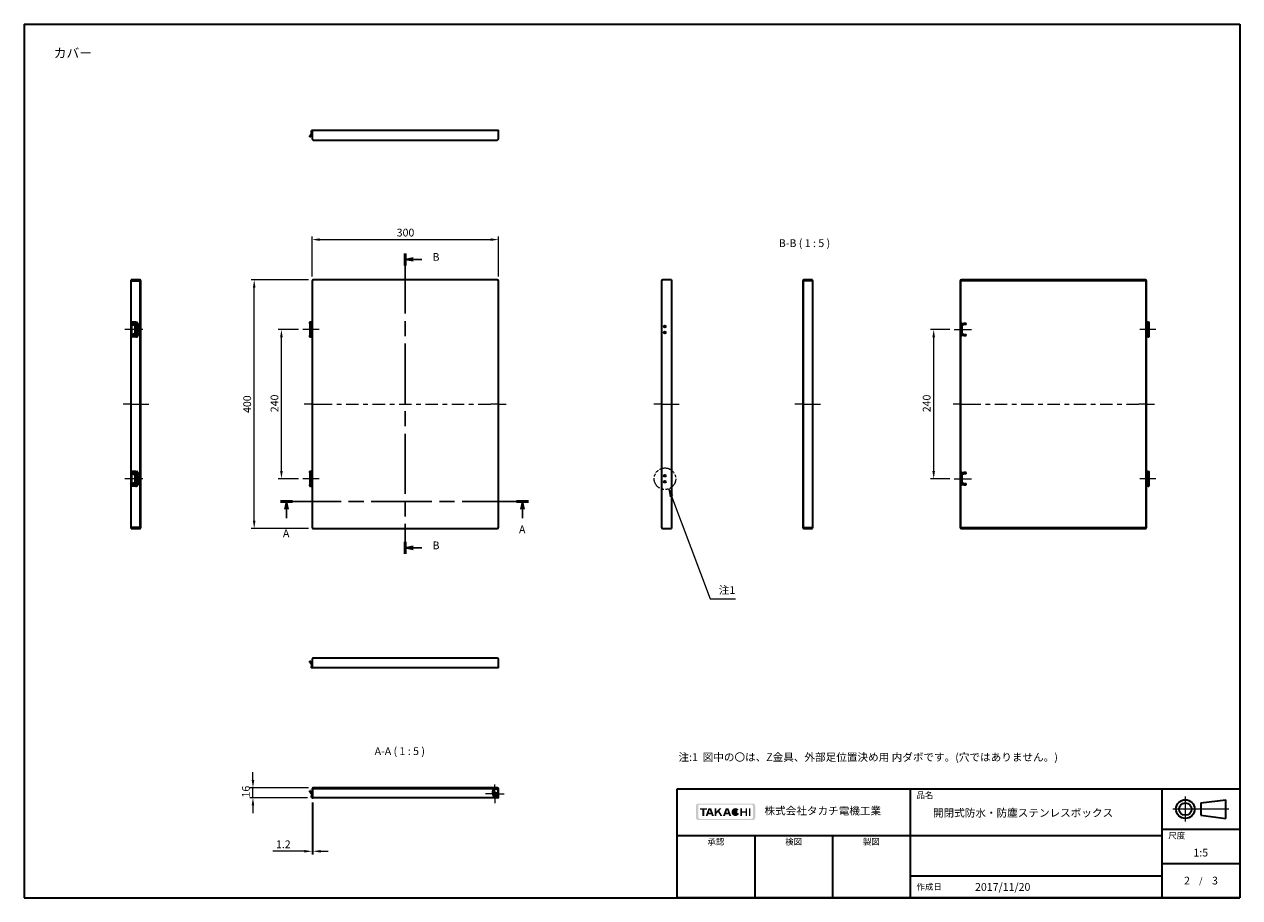
# Model space of a CAD drawing. Units: millimetres. Extents: x 72 to 6038, y 40 to 1445.
# Drawn here: x 2078 to 4032, y 40 to 1445 of the extents above; entities that cross this region are included whole.
import ezdxf
from ezdxf.enums import TextEntityAlignment as Align

# ---------------------------------------------------------------- set-up
doc = ezdxf.new("R2010")
doc.units = ezdxf.units.MM
doc.header["$LTSCALE"] = 5
doc.linetypes.add('CHAIN', pattern=[0.3543, 0.2362, -0.0295, 0.0591, -0.0295])
doc.linetypes.add('DOUBLE_DASH_CHAIN', pattern=[1.2403, 0.6614, -0.0827, 0.1654, -0.0827, 0.1654, -0.0827])
doc.layers.get('Defpoints').update_dxf_attribs({"lineweight": 25})
for name, color, linetype, lineweight in [('Border (ISO)', 7, 'Continuous', 35), ('Dimension (ISO)', 7, 'Continuous', 18), ('Dimension (ISO) @ 1', 7, 'Continuous', 18), ('Section Line (ISO)', 7, 'CHAIN', 25), ('Sketch Geometry (ISO)', 7, 'Continuous', 18), ('Symbol (ISO)', 7, 'Continuous', 18), ('Title (ISO)', 7, 'Continuous', 35), ('Visible (ISO)', 7, 'Continuous', 35), ('Visible Narrow (ISO)', 7, 'Continuous', 25)]:
    doc.layers.add(name, color=color, linetype=linetype, lineweight=lineweight)
for name, color, linetype, lineweight, true_color in [('Center Mark (ISO)', 7, 'Continuous', 18, 0x80ffff), ('Centerline (ISO)', 7, 'Continuous', 18, 0x80ffff), ('Hatch (ISO)', 1, 'Continuous', 18, 0xff0000)]:
    doc.layers.add(name, color=color, linetype=linetype, lineweight=lineweight, true_color=true_color)
doc.styles.add('Note Text (TK)', font='txt')
doc.styles.add('文字スタイル40', font='txt')
doc.dimstyles.new('Default - Method 1b (TK)', dxfattribs={"dimscale": 5, "dimtxt": 2.5, "dimasz": 2.5, "dimexe": 1, "dimexo": 1.5, "dimgap": 1, "dimtad": 1, "dimtoh": 1, "dimrnd": 1e-08, "dimdsep": 46, "dimtxsty": 'Note Text (TK)', "dimcen": 0.09, "dimdle": 5, "dimclrd": 100, "dimclre": 100, "dimclrt": 7, "dimadec": 1, "dimazin": 1, "dimtfac": 1, "dimtmove": 0, "dimatfit": 3, "dimfxl": 0, "dimtolj": 1, "dimlwd": -1, "dimlwe": -1, "dimarcsym": 0})
pattern_1 = [(45, (2005, 7e-15), (-11.22532, 11.22532), [])]

# ---------------------------------------------------------------- blocks, each defined once
blk = doc.blocks.new('図面枠 tk図枠')
at = {"layer": 'Border (ISO)'}
for p, q in [((14.5, 289), (405.5, 289)), ((14.5, 289), (14.5, 8)), ((405.5, 289), (405.5, 8)), ((14.5, 8), (405.5, 8))]:
    blk.add_line(p, q, dxfattribs=at)
blk = doc.blocks.new('表題欄 tk表題欄')
at = {"layer": 'Hatch (ISO)'}
h = blk.add_hatch(color=256, dxfattribs=at)
edge = h.paths.add_edge_path(flags=0)
edge.add_arc((98.49, 235.66), 0.596, 270, 360)
edge.add_line((99.09, 235.66), (99.09, 239.07))
edge.add_arc((98.49, 239.07), 0.596, 0, 90)
edge.add_line((98.49, 239.67), (82.05, 239.67))
edge.add_arc((82.05, 239.07), 0.596, 90, 180)
edge.add_line((81.46, 239.07), (81.46, 235.66))
edge.add_arc((82.05, 235.66), 0.596, 180, 270)
edge.add_line((82.05, 235.06), (98.49, 235.06))
edge = h.paths.add_edge_path()
edge.add_line((80.76, 239.32), (80.76, 235.41))
edge.add_arc((81.46, 235.41), 0.702, 180, 270)
edge.add_line((81.46, 234.71), (99.09, 234.71))
edge.add_arc((99.09, 235.41), 0.702, 270, 360)
edge.add_line((99.79, 235.41), (99.79, 239.32))
edge.add_arc((99.09, 239.32), 0.702, 0, 90)
edge.add_line((99.09, 240.02), (81.46, 240.02))
edge.add_arc((81.46, 239.32), 0.702, 90, 180)
h = blk.add_hatch(color=256, dxfattribs=at)
edge = h.paths.add_edge_path()
edge.add_arc((93.44, 237.26), 1.27, 38.5505, 336.582)
edge.add_line((94.61, 236.76), (94.09, 236.98))
edge.add_ellipse((93.44, 237.26), major_axis=(0, -0.8), ratio=0.867347, start_angle=124.651, end_angle=429.4109, ccw=False)
edge.add_line((94.01, 237.72), (94.44, 238.06))
for points in [[(81.99, 238.51), (81.99, 238.02), (82.84, 238.02), (82.84, 236.02), (83.42, 236.02), (83.42, 238.02), (84.27, 238.02), (84.27, 238.51)], [(88.6, 236.02), (87.86, 237.25), (87.33, 236.69), (87.33, 236.02), (86.81, 236.02), (86.81, 238.51), (87.33, 238.51), (87.33, 237.46), (88.31, 238.51), (89.02, 238.51), (88.24, 237.66), (89.22, 236.02)], [(95.01, 238.51), (95.01, 236.02), (95.53, 236.02), (95.53, 237.02), (96.69, 237.02), (96.69, 236.02), (97.2, 236.02), (97.2, 238.51), (96.69, 238.51), (96.69, 237.51), (95.53, 237.51), (95.53, 238.51)], [(97.76, 238.51), (97.76, 236.02), (98.28, 236.02), (98.28, 238.51)]]:
    blk.add_hatch(color=256, dxfattribs=at).paths.add_polyline_path(points)
h = blk.add_hatch(color=256, dxfattribs=at)
h.paths.add_polyline_path([(85.51, 237.07), (84.87, 237.07), (85.19, 237.94)], flags=0)
h.paths.add_polyline_path([(85.7, 236.56), (84.68, 236.56), (84.48, 236.02), (83.87, 236.02), (84.78, 238.51), (85.6, 238.51), (86.51, 236.02), (85.89, 236.02)])
h = blk.add_hatch(color=256, dxfattribs=at)
h.paths.add_polyline_path([(90.44, 237.07), (91.08, 237.07), (90.76, 237.94)], flags=0)
h.paths.add_polyline_path([(90.06, 236.02), (90.25, 236.56), (91.27, 236.56), (91.47, 236.02), (92.08, 236.02), (91.17, 238.51), (90.35, 238.51), (89.44, 236.02)])
at = {"layer": 'Title (ISO)'}
for p, q in [((74.67, 244.72), (255.67, 244.72)), ((74.67, 209.72), (74.67, 244.72)), ((149.67, 244.72), (149.67, 209.72)), ((230.67, 244.72), (230.67, 209.72)), ((255.67, 244.72), (255.67, 209.72)), ((243.17, 240.22), (251.17, 241.22)), ((243.17, 240.22), (243.17, 236.22)), ((251.17, 235.22), (251.17, 241.22)), ((243.17, 236.22), (251.17, 235.22)), ((230.67, 231.72), (255.67, 231.72)), ((74.67, 229.72), (230.67, 229.72)), ((99.67, 229.72), (99.67, 209.72)), ((124.67, 229.72), (124.67, 209.72)), ((230.67, 220.72), (255.67, 220.72)), ((149.67, 216.72), (230.67, 216.72)), ((255.67, 209.72), (74.67, 209.72))]:
    blk.add_line(p, q, dxfattribs=at)
at = {"layer": 'Title (ISO)', "color": 4, "linetype": 'CHAIN', "lineweight": 18, "ltscale": 8.88956, "true_color": 0x00ffff}
blk.add_line((238.17, 242.22), (238.17, 234.22), dxfattribs=at)
at = {"layer": 'Title (ISO)', "color": 4, "linetype": 'CHAIN', "lineweight": 18, "ltscale": 20.001633, "true_color": 0x00ffff}
blk.add_line((252.17, 238.22), (234.17, 238.22), dxfattribs=at)
at = {"layer": 'Title (ISO)'}
for radius in [3, 2]:
    blk.add_circle((238.17, 238.22), radius, dxfattribs=at)
at = {"layer": 'Title (ISO)', "color": 1, "true_color": 0xff0000, "char_height": 2, "line_spacing_factor": 1.5, "style": 'Note Text (TK)'}
for s, insert, width, attachment_point in [('\\fＭＳ Ｐゴシック|b0|i0;品名', (151.67, 242.72), 5.9883, 4), ('\\fＭＳ Ｐゴシック|b0|i0;尺度', (232.67, 229.72), 5.9883, 4), ('\\fＭＳ Ｐゴシック|b0|i0;承認', (87.17, 227.72), 5.9883, 5), ('\\fＭＳ Ｐゴシック|b0|i0;検図', (112.17, 227.72), 5.9883, 5), ('\\fＭＳ Ｐゴシック|b0|i0;製図', (137.17, 227.72), 5.9883, 5), ('\\fＭＳ Ｐゴシック|b0|i0;作成日', (151.67, 213.22), 8.9825, 4)]:
    blk.add_mtext(s, dxfattribs=dict(at, insert=insert, width=width, attachment_point=attachment_point))
at = {"layer": 'Title (ISO)', "color": 7, "line_spacing_factor": 1.5, "style": 'Note Text (TK)'}
for s, insert, char_height, attachment_point in [('株式会社タカチ電機工業', (102.79, 237.36), 2.5, 4), ('\\fＭＳ Ｐゴシック|b0|i0;/', (243.17, 215.22), 2, 5)]:
    blk.add_mtext(s, dxfattribs=dict(at, insert=insert, char_height=char_height, attachment_point=attachment_point))
at = {"layer": 'Title (ISO)', "color": 7, "style": 'Note Text (TK)'}
for tag, p in [('<品名>_001', (156.98, 235.77)), ('<尺度>_001', (240.78, 222.97)), ('<ページ_No.>_001', (238.05, 213.97)), ('<総ページ数>_001', (246.76, 213.97)), ('作成日_001', (170.52, 211.92))]:
    blk.add_attdef(tag, p, '', height=2.5, dxfattribs=at)
blk.add_attdef('<承認>', text='', height=2.5, dxfattribs=at).set_placement((87.17, 217.72), align=Align.MIDDLE_CENTER)
blk = doc.blocks.new('2dTransSection2')
at = {"layer": 'Section Line (ISO)', "linetype": 'CHAIN', "ltscale": 16.488665}
blk.add_line((96.92, 135.49), (176.71, 135.49), dxfattribs=at)
at = {"layer": 'Section Line (ISO)', "linetype": 'Continuous', "lineweight": 50}
for p, q in [((96.92, 135.49), (100.76, 135.49)), ((172.86, 135.49), (176.71, 135.49))]:
    blk.add_line(p, q, dxfattribs=at)
at = {"layer": 'Section Line (ISO)', "linetype": 'Continuous'}
for p, q in [((98.84, 135.49), (98.34, 132.99)), ((98.84, 132.99), (98.84, 135.49)), ((99.34, 132.99), (98.84, 135.49)), ((98.84, 130.14), (98.84, 132.99)), ((174.78, 135.49), (174.28, 132.99)), ((174.78, 132.99), (174.78, 135.49)), ((175.28, 132.99), (174.78, 135.49)), ((174.78, 130.14), (174.78, 132.99))]:
    blk.add_line(p, q, dxfattribs=at)
at = {"layer": 'Section Line (ISO)', "char_height": 2.5, "attachment_point": 7, "style": 'Note Text (TK)'}
for insert in [(97.7, 123.19), (173.65, 124.47)]:
    blk.add_mtext('A', dxfattribs=dict(at, insert=insert))
blk = doc.blocks.new('2dTransSection3')
at = {"layer": 'Section Line (ISO)', "linetype": 'CHAIN', "ltscale": 16.369265}
blk.add_line((137.06, 215.25), (137.06, 118.65), dxfattribs=at)
at = {"layer": 'Section Line (ISO)', "linetype": 'Continuous', "lineweight": 50}
for p, q in [((137.06, 215.25), (137.06, 211.45)), ((137.06, 122.45), (137.06, 118.65))]:
    blk.add_line(p, q, dxfattribs=at)
at = {"layer": 'Section Line (ISO)', "linetype": 'Continuous'}
for p, q in [((139.56, 213.85), (137.06, 213.35)), ((139.56, 213.35), (137.06, 213.35)), ((137.06, 213.35), (139.56, 212.85)), ((142.41, 213.35), (139.56, 213.35)), ((139.56, 121.05), (137.06, 120.55)), ((139.56, 120.55), (137.06, 120.55)), ((137.06, 120.55), (139.56, 120.05)), ((142.41, 120.55), (139.56, 120.55))]:
    blk.add_line(p, q, dxfattribs=at)
at = {"layer": 'Section Line (ISO)', "char_height": 2.5, "attachment_point": 7, "style": 'Note Text (TK)'}
for insert in [(145.83, 212.12), (145.83, 119.32)]:
    blk.add_mtext('B', dxfattribs=dict(at, insert=insert))
blk = doc.blocks.new('*D103')
at = {"layer": 'Defpoints', "color": 0, "transparency": 16777216}
for p in [(2491.1, 954), (2525.8, 954), (2525.8, 714)]:
    blk.add_point(p, dxfattribs=at)
at = {"layer": 'Dimension (ISO)', "color": 100, "transparency": 16777216}
for p, q in [((2518.3, 954), (2486.1, 954)), ((2491.1, 726.5), (2491.1, 941.5)), ((2518.3, 714), (2486.1, 714))]:
    blk.add_line(p, q, dxfattribs=at)
for points in [[(2489, 941.5), (2493.2, 941.5), (2491.1, 954)], [(2489, 726.5), (2493.2, 726.5), (2491.1, 714)]]:
    blk.add_solid(points, dxfattribs=at)
at = {"layer": 'Dimension (ISO)', "color": 7, "transparency": 16777216, "insert": (2479.9, 821), "char_height": 12.5, "attachment_point": 4, "rotation": 90, "style": 'Note Text (TK)'}
blk.add_mtext('\\A1;240', dxfattribs=at)
blk = doc.blocks.new('*D102')
at = {"layer": 'Defpoints', "color": 0, "transparency": 16777216}
for p in [(2447.3, 1034), (2542.3, 1034), (2542.3, 634)]:
    blk.add_point(p, dxfattribs=at)
at = {"layer": 'Dimension (ISO)', "color": 100, "transparency": 16777216}
for p, q in [((2534.8, 1034), (2442.3, 1034)), ((2447.3, 646.5), (2447.3, 1021.5)), ((2534.8, 634), (2442.3, 634))]:
    blk.add_line(p, q, dxfattribs=at)
for points in [[(2445.2, 1021.5), (2449.4, 1021.5), (2447.3, 1034)], [(2445.2, 646.5), (2449.4, 646.5), (2447.3, 634)]]:
    blk.add_solid(points, dxfattribs=at)
at = {"layer": 'Dimension (ISO)', "color": 7, "transparency": 16777216, "insert": (2436, 819.7), "char_height": 12.5, "attachment_point": 4, "rotation": 90, "style": 'Note Text (TK)'}
blk.add_mtext('\\A1;400', dxfattribs=at)
blk = doc.blocks.new('*D101')
at = {"layer": 'Defpoints', "color": 0, "transparency": 16777216}
for p in [(2840.3, 1098.6), (2540.3, 1032), (2840.3, 1032)]:
    blk.add_point(p, dxfattribs=at)
at = {"layer": 'Dimension (ISO)', "color": 100, "transparency": 16777216}
for p, q in [((2540.3, 1039.5), (2540.3, 1103.6)), ((2552.8, 1098.6), (2827.8, 1098.6)), ((2840.3, 1039.5), (2840.3, 1103.6))]:
    blk.add_line(p, q, dxfattribs=at)
for points in [[(2552.8, 1100.7), (2552.8, 1096.6), (2540.3, 1098.6)], [(2827.8, 1100.7), (2827.8, 1096.6), (2840.3, 1098.6)]]:
    blk.add_solid(points, dxfattribs=at)
at = {"layer": 'Dimension (ISO)', "color": 7, "transparency": 16777216, "insert": (2676.5, 1109.9), "char_height": 12.5, "attachment_point": 4, "style": 'Note Text (TK)'}
blk.add_mtext('\\A1;300', dxfattribs=at)
blk = doc.blocks.new('*D100')
at = {"layer": 'Defpoints', "color": 0, "transparency": 16777216}
for p in [(3540.3, 954), (3573.5, 954), (3573.5, 714)]:
    blk.add_point(p, dxfattribs=at)
at = {"layer": 'Dimension (ISO)', "color": 100, "transparency": 16777216}
for p, q in [((3566, 954), (3535.3, 954)), ((3540.3, 726.5), (3540.3, 941.5)), ((3566, 714), (3535.3, 714))]:
    blk.add_line(p, q, dxfattribs=at)
for points in [[(3538.2, 941.5), (3542.4, 941.5), (3540.3, 954)], [(3538.2, 726.5), (3542.4, 726.5), (3540.3, 714)]]:
    blk.add_solid(points, dxfattribs=at)
at = {"layer": 'Dimension (ISO)', "color": 7, "transparency": 16777216, "insert": (3529, 820.9), "char_height": 12.5, "attachment_point": 4, "rotation": 90, "style": 'Note Text (TK)'}
blk.add_mtext('\\A1;240', dxfattribs=at)
blk = doc.blocks.new('引出線注記2')
at = {"layer": 'Symbol (ISO)', "color": 100, "true_color": 0x00ff40}
for p, q in [((222.7, 137.19), (221.82, 139.53)), ((223.17, 137.37), (221.82, 139.53)), ((221.82, 139.53), (222.23, 137.02)), ((222.7, 137.19), (235.19, 104.15)), ((235.19, 104.15), (237.69, 104.15)), ((237.69, 104.15), (243.3, 104.15))]:
    blk.add_line(p, q, dxfattribs=at)
at = {"layer": 'Symbol (ISO)', "color": 7, "insert": (237.91, 104.94), "char_height": 2.5, "attachment_point": 7, "style": 'Note Text (TK)'}
blk.add_mtext('注1', dxfattribs=at)
blk = doc.blocks.new('*D99')
at = {"layer": 'Defpoints', "color": 0, "transparency": 16777216}
for p in [(2445.3, 216.9), (2542.3, 216.9), (2540.3, 200.9)]:
    blk.add_point(p, dxfattribs=at)
at = {"layer": 'Dimension (ISO)', "color": 100, "transparency": 16777216}
for p, q in [((2445.3, 229.4), (2445.3, 241.9)), ((2534.8, 216.9), (2440.3, 216.9)), ((2445.3, 200.9), (2445.3, 216.9)), ((2532.8, 200.9), (2440.3, 200.9)), ((2445.3, 188.4), (2445.3, 175.9))]:
    blk.add_line(p, q, dxfattribs=at)
for points in [[(2443.2, 229.4), (2447.4, 229.4), (2445.3, 216.9)], [(2443.2, 188.4), (2447.4, 188.4), (2445.3, 200.9)]]:
    blk.add_solid(points, dxfattribs=at)
at = {"layer": 'Dimension (ISO)', "color": 7, "transparency": 16777216, "insert": (2434, 201.2), "char_height": 12.5, "attachment_point": 4, "rotation": 90, "style": 'Note Text (TK)'}
blk.add_mtext('\\A1;16', dxfattribs=at)
blk = doc.blocks.new('*D98')
at = {"layer": 'Defpoints', "color": 0, "transparency": 16777216}
for p in [(2540.3, 200.9), (2541.5, 200.9), (2540.3, 114.7)]:
    blk.add_point(p, dxfattribs=at)
at = {"layer": 'Dimension (ISO)', "color": 100, "transparency": 16777216}
for p, q in [((2540.3, 193.4), (2540.3, 109.7)), ((2541.5, 193.4), (2541.5, 109.7)), ((2527.8, 114.7), (2477.3, 114.7)), ((2541.5, 114.7), (2540.3, 114.7)), ((2554, 114.7), (2566.5, 114.7))]:
    blk.add_line(p, q, dxfattribs=at)
for points in [[(2527.8, 116.7), (2527.8, 112.6), (2540.3, 114.7)], [(2554, 116.7), (2554, 112.6), (2541.5, 114.7)]]:
    blk.add_solid(points, dxfattribs=at)
at = {"layer": 'Dimension (ISO)', "color": 7, "transparency": 16777216, "insert": (2482.3, 125.9), "char_height": 12.5, "attachment_point": 4, "style": 'Note Text (TK)'}
blk.add_mtext('\\A1;1.2', dxfattribs=at)

msp = doc.modelspace()

# ---------------------------------------------------------------- hatches: boundary and pattern name
at = {"layer": 'Hatch (ISO)'}
h = msp.add_hatch(dxfattribs=at)
h.set_pattern_fill('ANSI31', color=256, scale=127, style=0)
h.set_pattern_definition(pattern_1)
edge = h.paths.add_edge_path()
edge.add_ellipse((3331.601, 636.013), major_axis=(-2, 0), ratio=1, start_angle=0, end_angle=90)
edge.add_line((3331.601, 634.013), (3345.601, 634.013))
edge.add_line((3345.601, 634.013), (3345.601, 635.213))
edge.add_line((3345.601, 635.213), (3331.601, 635.213))
edge.add_ellipse((3331.601, 636.013), major_axis=(0, -0.8), ratio=1, start_angle=270, end_angle=360, ccw=False)
edge.add_line((3330.801, 636.013), (3330.801, 1032.013))
edge.add_ellipse((3331.601, 1032.013), major_axis=(-0.8, 0), ratio=1, start_angle=270, end_angle=360, ccw=False)
edge.add_line((3331.601, 1032.813), (3345.601, 1032.813))
edge.add_line((3345.601, 1032.813), (3345.601, 1034.013))
edge.add_line((3345.601, 1034.013), (3331.601, 1034.013))
edge.add_ellipse((3331.601, 1032.013), major_axis=(0, 2), ratio=1, start_angle=0, end_angle=90)
edge.add_line((3329.601, 1032.013), (3329.601, 636.013))
h = msp.add_hatch(dxfattribs=at)
h.set_pattern_fill('ANSI31', color=256, scale=127, style=0)
h.set_pattern_definition(pattern_1)
edge = h.paths.add_edge_path()
edge.add_ellipse((2542.293, 214.851), major_axis=(0, 2), ratio=1, start_angle=0, end_angle=90)
edge.add_line((2540.293, 214.851), (2540.293, 200.851))
edge.add_line((2540.293, 200.851), (2541.493, 200.851))
edge.add_line((2541.493, 200.851), (2541.493, 214.851))
edge.add_ellipse((2542.293, 214.851), major_axis=(-0.8, 0), ratio=1, start_angle=270, end_angle=360, ccw=False)
edge.add_line((2542.293, 215.651), (2838.293, 215.651))
edge.add_ellipse((2838.293, 214.851), major_axis=(0, 0.8), ratio=1, start_angle=270, end_angle=360, ccw=False)
edge.add_line((2839.093, 214.851), (2839.093, 200.851))
edge.add_line((2839.093, 200.851), (2840.293, 200.851))
edge.add_line((2840.293, 200.851), (2840.293, 214.851))
edge.add_ellipse((2838.293, 214.851), major_axis=(2, 0), ratio=1, start_angle=0, end_angle=90)
edge.add_line((2838.293, 216.851), (2542.293, 216.851))

# ---------------------------------------------------------------- linework, layer by layer
at = {"layer": 'Center Mark (ISO)', "linetype": 'Continuous'}
for q in [(2834.293, 222.251), (2819.293, 207.251), (2849.293, 207.251), (2834.293, 192.251)]:
    msp.add_line((2834.293, 207.251), q, dxfattribs=at)
at = {"layer": 'Centerline (ISO)', "linetype": 'Continuous'}
for p, q in [((2251.657, 954.013), (2239.157, 954.013)), ((2255.517, 954.013), (2251.657, 954.013)), ((2268.017, 954.013), (2255.517, 954.013)), ((2538.274, 954.013), (2525.774, 954.013)), ((2539.131, 954.013), (2538.274, 954.013)), ((2551.631, 954.013), (2539.131, 954.013)), ((3573.478, 954.013), (3585.978, 954.013)), ((3585.978, 954.013), (3588.778, 954.013)), ((3588.778, 954.013), (3601.278, 954.013)), ((3884.359, 954.013), (3871.859, 954.013)), ((3885.216, 954.013), (3884.359, 954.013)), ((3897.716, 954.013), (3885.216, 954.013)), ((2249.157, 834.013), (2265.157, 834.013)), ((2552.793, 834.013), (2572.793, 834.013)), ((2580.293, 834.013), (2587.793, 834.013)), ((2595.293, 834.013), (2615.293, 834.013)), ((2622.793, 834.013), (2630.293, 834.013)), ((2637.793, 834.013), (2657.793, 834.013)), ((2665.293, 834.013), (2672.793, 834.013)), ((2680.293, 834.013), (2700.293, 834.013)), ((2707.793, 834.013), (2715.293, 834.013)), ((2722.793, 834.013), (2742.793, 834.013)), ((2750.293, 834.013), (2757.793, 834.013)), ((2765.293, 834.013), (2785.293, 834.013)), ((2792.793, 834.013), (2800.293, 834.013)), ((2807.793, 834.013), (2827.793, 834.013)), ((3102.439, 834.013), (3118.439, 834.013)), ((3329.601, 834.013), (3345.601, 834.013)), ((3596.478, 834.013), (3616.306, 834.013)), ((3623.806, 834.013), (3631.306, 834.013)), ((3638.806, 834.013), (3658.635, 834.013)), ((3666.135, 834.013), (3673.635, 834.013)), ((3681.135, 834.013), (3700.963, 834.013)), ((3708.463, 834.013), (3715.963, 834.013)), ((3723.463, 834.013), (3743.292, 834.013)), ((3750.792, 834.013), (3758.292, 834.013)), ((3765.792, 834.013), (3785.621, 834.013)), ((3793.121, 834.013), (3800.621, 834.013)), ((3808.121, 834.013), (3827.949, 834.013)), ((3835.449, 834.013), (3842.949, 834.013)), ((3850.449, 834.013), (3870.278, 834.013)), ((2251.657, 714.013), (2239.157, 714.013)), ((2255.517, 714.013), (2251.657, 714.013)), ((2268.017, 714.013), (2255.517, 714.013)), ((2538.274, 714.013), (2525.774, 714.013)), ((2539.131, 714.013), (2538.274, 714.013)), ((2551.631, 714.013), (2539.131, 714.013)), ((3573.478, 714.013), (3585.978, 714.013)), ((3585.978, 714.013), (3588.778, 714.013)), ((3588.778, 714.013), (3601.278, 714.013)), ((3884.359, 714.013), (3871.859, 714.013)), ((3885.216, 714.013), (3884.359, 714.013)), ((3897.716, 714.013), (3885.216, 714.013))]:
    msp.add_line(p, q, dxfattribs=at)
at = {"layer": 'Centerline (ISO)'}
for p, q in [((2249.157, 834.013), (2236.657, 834.013)), ((2265.157, 834.013), (2277.657, 834.013)), ((2540.293, 834.013), (2527.793, 834.013)), ((2540.293, 834.013), (2552.793, 834.013)), ((2840.293, 834.013), (2827.793, 834.013)), ((2840.293, 834.013), (2852.793, 834.013)), ((3102.439, 834.013), (3089.939, 834.013)), ((3118.439, 834.013), (3130.939, 834.013)), ((3329.601, 834.013), (3317.101, 834.013)), ((3345.601, 834.013), (3358.101, 834.013)), ((3583.978, 834.013), (3571.478, 834.013)), ((3583.978, 834.013), (3596.478, 834.013)), ((3882.778, 834.013), (3870.278, 834.013)), ((3882.778, 834.013), (3895.278, 834.013))]:
    msp.add_line(p, q, dxfattribs=at)
at = {"layer": 'Sketch Geometry (ISO)', "color": 4, "linetype": 'DOUBLE_DASH_CHAIN', "ltscale": 5.867206, "true_color": 0x00ffff}
msp.add_circle((3108.036, 713.941), 17.373, dxfattribs=at)
at = {"layer": 'Visible (ISO)'}
for p, q in [((2540.293, 1274.384), (2539.293, 1274.384)), ((2539.293, 1272.384), (2539.293, 1274.384)), ((2539.293, 1268.524), (2539.293, 1272.384)), ((2540.293, 1274.884), (2542.293, 1274.884)), ((2540.293, 1274.884), (2540.293, 1260.884)), ((2542.293, 1274.884), (2838.293, 1274.884)), ((2838.293, 1274.884), (2840.293, 1274.884)), ((2840.293, 1260.884), (2840.293, 1274.884)), ((2536.693, 1263.884), (2536.693, 1265.405)), ((2536.693, 1263.884), (2537.693, 1263.884)), ((2537.693, 1265.405), (2537.693, 1263.884)), ((2537.855, 1267.221), (2538.712, 1267.616)), ((2539.131, 1266.708), (2538.274, 1266.313)), ((2542.293, 1258.884), (2838.293, 1258.884)), ((2249.157, 1032.013), (2249.157, 1034.013)), ((2263.157, 1034.013), (2249.157, 1034.013)), ((2249.157, 636.013), (2249.157, 1032.013)), ((2265.157, 636.013), (2265.157, 1032.013)), ((2540.293, 1032.013), (2540.293, 636.013)), ((2838.293, 1034.013), (2542.293, 1034.013)), ((2840.293, 636.013), (2840.293, 1032.013)), ((3102.439, 1032.013), (3102.439, 636.013)), ((3118.439, 1034.013), (3104.439, 1034.013)), ((3118.439, 1034.013), (3118.439, 1032.013)), ((3118.439, 1032.013), (3118.439, 636.013)), ((3329.601, 1032.013), (3329.601, 636.013)), ((3330.801, 636.013), (3330.801, 1032.013)), ((3345.601, 1034.013), (3331.601, 1034.013)), ((3331.601, 1032.813), (3345.601, 1032.813)), ((3345.601, 1032.813), (3345.601, 1034.013)), ((3345.601, 1032.813), (3345.601, 1032.013)), ((3345.601, 1032.013), (3345.601, 636.013)), ((3582.778, 1032.013), (3582.778, 636.013)), ((3583.978, 636.013), (3583.978, 1032.013)), ((3880.778, 1034.013), (3584.778, 1034.013)), ((3584.778, 1032.813), (3880.778, 1032.813)), ((3881.578, 1032.013), (3881.578, 636.013)), ((3882.778, 636.013), (3882.778, 1032.013)), ((2249.657, 963.763), (2249.657, 944.263)), ((2255.517, 965.763), (2251.657, 965.763)), ((2256.425, 965.763), (2255.517, 965.763)), ((2256.82, 965.763), (2256.425, 965.763)), ((2256.82, 965.763), (2258.157, 965.763)), ((2260.157, 963.763), (2260.157, 944.263)), ((2536.693, 963.763), (2536.693, 965.705)), ((2536.693, 963.763), (2536.693, 944.263)), ((2537.816, 965.763), (2536.751, 965.763)), ((2537.693, 965.705), (2537.693, 963.763)), ((2537.693, 963.763), (2537.693, 944.263)), ((2538.274, 965.763), (2537.816, 965.763)), ((2539.131, 965.763), (2538.274, 965.763)), ((2539.131, 965.763), (2540.293, 965.763)), ((3585.978, 963.863), (3588.778, 963.863)), ((3585.978, 946.163), (3585.978, 961.863)), ((3585.978, 961.863), (3588.778, 961.863)), ((3592.478, 963.863), (3588.778, 963.863)), ((3592.478, 961.863), (3588.778, 961.863)), ((3592.478, 961.863), (3592.478, 963.863)), ((3883.778, 965.763), (3882.778, 965.763)), ((3883.778, 965.763), (3883.778, 963.763)), ((3884.359, 965.763), (3883.778, 965.763)), ((3883.778, 963.763), (3883.778, 944.263)), ((3885.216, 965.763), (3884.359, 965.763)), ((3885.216, 965.763), (3886.319, 965.763)), ((3886.378, 965.705), (3886.378, 942.322)), ((2255.517, 942.263), (2251.657, 942.263)), ((2256.425, 942.263), (2255.517, 942.263)), ((2256.82, 942.263), (2256.425, 942.263)), ((2256.82, 942.263), (2258.157, 942.263)), ((2536.693, 942.322), (2536.693, 944.263)), ((2536.751, 942.263), (2537.816, 942.263)), ((2537.693, 944.263), (2537.693, 942.322)), ((2538.274, 942.263), (2537.816, 942.263)), ((2539.131, 942.263), (2538.274, 942.263)), ((2539.131, 942.263), (2540.293, 942.263)), ((3588.778, 946.163), (3585.978, 946.163)), ((3588.778, 944.163), (3585.978, 944.163)), ((3588.778, 946.163), (3592.478, 946.163)), ((3588.778, 944.163), (3592.478, 944.163)), ((3592.478, 944.163), (3592.478, 946.163)), ((3882.778, 942.263), (3883.778, 942.263)), ((3883.778, 944.263), (3883.778, 942.263)), ((3884.359, 942.263), (3883.778, 942.263)), ((3885.216, 942.263), (3884.359, 942.263)), ((3885.216, 942.263), (3886.319, 942.263)), ((2249.657, 723.763), (2249.657, 704.263)), ((2255.517, 725.763), (2251.657, 725.763)), ((2256.425, 725.763), (2255.517, 725.763)), ((2256.82, 725.763), (2256.425, 725.763)), ((2256.82, 725.763), (2258.157, 725.763)), ((2260.157, 723.763), (2260.157, 704.263)), ((2536.693, 723.763), (2536.693, 725.705)), ((2536.693, 723.763), (2536.693, 704.263)), ((2537.816, 725.763), (2536.751, 725.763)), ((2537.693, 725.705), (2537.693, 723.763)), ((2537.693, 723.763), (2537.693, 704.263)), ((2538.274, 725.763), (2537.816, 725.763)), ((2539.131, 725.763), (2538.274, 725.763)), ((2539.131, 725.763), (2540.293, 725.763)), ((3585.978, 723.863), (3588.778, 723.863)), ((3592.478, 723.863), (3588.778, 723.863)), ((3592.478, 721.863), (3592.478, 723.863)), ((3883.778, 725.763), (3882.778, 725.763)), ((3883.778, 725.763), (3883.778, 723.763)), ((3884.359, 725.763), (3883.778, 725.763)), ((3883.778, 723.763), (3883.778, 704.263)), ((3885.216, 725.763), (3884.359, 725.763)), ((3885.216, 725.763), (3886.319, 725.763)), ((3886.378, 725.705), (3886.378, 702.322)), ((2536.693, 702.322), (2536.693, 704.263)), ((2537.693, 704.263), (2537.693, 702.322)), ((3585.978, 706.163), (3585.978, 721.863)), ((3585.978, 721.863), (3588.778, 721.863)), ((3588.778, 706.163), (3585.978, 706.163)), ((3588.778, 704.163), (3585.978, 704.163)), ((3592.478, 721.863), (3588.778, 721.863)), ((3588.778, 706.163), (3592.478, 706.163)), ((3588.778, 704.163), (3592.478, 704.163)), ((3592.478, 704.163), (3592.478, 706.163)), ((3883.778, 704.263), (3883.778, 702.263)), ((2255.517, 702.263), (2251.657, 702.263)), ((2256.425, 702.263), (2255.517, 702.263)), ((2256.82, 702.263), (2256.425, 702.263)), ((2256.82, 702.263), (2258.157, 702.263)), ((2536.751, 702.263), (2537.816, 702.263)), ((2538.274, 702.263), (2537.816, 702.263)), ((2539.131, 702.263), (2538.274, 702.263)), ((2539.131, 702.263), (2540.293, 702.263)), ((3882.778, 702.263), (3883.778, 702.263)), ((3884.359, 702.263), (3883.778, 702.263)), ((3885.216, 702.263), (3884.359, 702.263)), ((3885.216, 702.263), (3886.319, 702.263)), ((2249.157, 634.013), (2249.157, 636.013)), ((2249.157, 634.013), (2263.157, 634.013)), ((2542.293, 634.013), (2838.293, 634.013)), ((3104.439, 634.013), (3118.439, 634.013)), ((3118.439, 636.013), (3118.439, 634.013)), ((3345.601, 635.213), (3331.601, 635.213)), ((3331.601, 634.013), (3345.601, 634.013)), ((3345.601, 636.013), (3345.601, 635.213)), ((3345.601, 634.013), (3345.601, 635.213)), ((3880.778, 635.213), (3584.778, 635.213)), ((3584.778, 634.013), (3880.778, 634.013)), ((2537.693, 420.508), (2536.693, 420.508)), ((2536.693, 418.988), (2536.693, 420.508)), ((2537.693, 420.508), (2537.693, 418.988)), ((2537.855, 417.172), (2538.712, 416.776)), ((2539.131, 417.684), (2538.274, 418.08)), ((2539.293, 415.868), (2539.293, 412.008)), ((2539.293, 410.008), (2539.293, 412.008)), ((2540.293, 423.508), (2540.293, 409.508)), ((2838.293, 425.508), (2542.293, 425.508)), ((2840.293, 409.508), (2840.293, 423.508)), ((2539.293, 410.008), (2540.293, 410.008)), ((2542.293, 409.508), (2540.293, 409.508)), ((2838.293, 409.508), (2542.293, 409.508)), ((2840.293, 409.508), (2838.293, 409.508)), ((2838.293, 216.851), (2542.293, 216.851)), ((2542.293, 215.651), (2838.293, 215.651)), ((2537.693, 211.851), (2536.693, 211.851)), ((2536.693, 210.331), (2536.693, 211.851)), ((2537.693, 211.851), (2537.693, 210.331)), ((2537.855, 208.515), (2538.712, 208.12)), ((2539.131, 209.027), (2538.274, 209.423)), ((2539.293, 207.212), (2539.293, 203.351)), ((2539.293, 201.351), (2539.293, 203.351)), ((2539.293, 201.351), (2540.293, 201.351)), ((2540.293, 214.851), (2540.293, 200.851)), ((2540.293, 200.851), (2541.493, 200.851)), ((2541.493, 200.851), (2541.493, 214.851)), ((2542.293, 200.851), (2541.493, 200.851)), ((2838.293, 200.851), (2542.293, 200.851)), ((2830.593, 210.651), (2830.593, 207.251)), ((2837.093, 214.351), (2834.293, 214.351)), ((2834.293, 203.551), (2837.093, 203.551)), ((2837.093, 214.351), (2839.093, 214.351)), ((2839.093, 203.551), (2837.093, 203.551)), ((2839.093, 200.851), (2838.293, 200.851)), ((2839.093, 214.851), (2839.093, 200.851)), ((2839.093, 200.851), (2840.293, 200.851)), ((2840.293, 200.851), (2840.293, 214.851))]:
    msp.add_line(p, q, dxfattribs=at)
for centre, radius in [((2253.157, 962.513), 1.6), ((2253.157, 962.513), 1.55), ((3107.939, 958.863), 1.475), ((2253.157, 945.513), 1.6), ((2253.157, 945.513), 1.55), ((3107.939, 949.163), 1.475), ((2253.157, 722.513), 1.6), ((2253.157, 722.513), 1.55), ((2253.157, 705.513), 1.6), ((2253.157, 705.513), 1.55), ((3107.939, 718.863), 1.475), ((3107.939, 709.163), 1.475), ((2834.293, 207.251), 2.5)]:
    msp.add_circle(centre, radius, dxfattribs=at)
for centre, radius, start, end in [((2538.693, 1265.405), 2, 114.775141, 166.123352), ((2538.693, 1265.405), 1, 114.775141, 151.33649), ((2538.293, 1268.524), 1, 294.775141, 0), ((2538.293, 1268.524), 2, 294.775141, 0), ((2542.293, 1260.884), 2, 180, 270), ((2838.293, 1260.884), 2, 270, 0), ((2263.157, 1032.013), 2, 0, 90), ((2542.293, 1032.013), 2, 90, 180), ((2838.293, 1032.013), 2, 0, 90), ((3104.439, 1032.013), 2, 90, 180), ((3331.601, 1032.013), 2, 90, 180), ((3331.601, 1032.013), 0.8, 90, 180), ((3584.778, 1032.013), 2, 90, 180), ((3584.778, 1032.013), 0.8, 90, 180), ((3880.778, 1032.013), 2, 0, 90), ((3880.778, 1032.013), 0.8, 0, 90), ((2251.657, 963.763), 2, 90, 180), ((2258.157, 963.763), 2, 0, 76.123352), ((3585.978, 961.863), 2, 90, 180), ((2251.657, 944.263), 2, 180, 270), ((2258.157, 944.263), 2, 283.876648, 0), ((3585.978, 946.163), 2, 180, 270), ((2251.657, 723.763), 2, 90, 180), ((2258.157, 723.763), 2, 0, 76.123352), ((3585.978, 721.863), 2, 90, 180), ((2251.657, 704.263), 2, 180, 270), ((2258.157, 704.263), 2, 283.876648, 0), ((3585.978, 706.163), 2, 180, 270), ((2263.157, 636.013), 2, 270, 0), ((2542.293, 636.013), 2, 180, 270), ((2838.293, 636.013), 2, 270, 0), ((3104.439, 636.013), 2, 180, 270), ((3331.601, 636.013), 2, 180, 270), ((3331.601, 636.013), 0.8, 180, 270), ((3584.778, 636.013), 2, 180, 270), ((3584.778, 636.013), 0.8, 180, 270), ((3880.778, 636.013), 0.8, 270, 0), ((3880.778, 636.013), 2, 270, 0), ((2538.693, 418.988), 2, 193.876648, 245.224859), ((2538.693, 418.988), 1, 208.66351, 245.224859), ((2538.293, 415.868), 1, 0, 65.224859), ((2538.293, 415.868), 2, 0, 65.224859), ((2542.293, 423.508), 2, 90, 180), ((2838.293, 423.508), 2, 0, 90), ((2542.293, 214.851), 2, 90, 180), ((2542.293, 214.851), 0.8, 90, 180), ((2838.293, 214.851), 2, 0, 90), ((2838.293, 214.851), 0.8, 0, 90), ((2538.693, 210.331), 2, 193.876648, 245.224859), ((2538.693, 210.331), 1, 208.66351, 245.224859), ((2538.293, 207.212), 1, 0, 65.224859), ((2538.293, 207.212), 2, 0, 65.224859), ((2834.293, 210.651), 3.7, 90, 180), ((2834.293, 207.251), 3.7, 180, 270)]:
    msp.add_arc(centre, radius, start, end, dxfattribs=at)
for points, knots in [([(2536.751, 1265.884), (2536.743, 1265.851), (2536.736, 1265.817), (2536.705, 1265.656), (2536.693, 1265.528), (2536.693, 1265.405)], [1.4173816867, 1.4173816867, 1.4173816867, 1.4173816867, 1.4272398012, 1.4272398012, 1.463797318, 1.463797318, 1.463797318, 1.463797318]), ([(2537.693, 1265.405), (2537.693, 1265.527), (2537.717, 1265.659), (2537.781, 1265.817), (2537.798, 1265.851), (2537.816, 1265.884)], [0.163150309, 0.163150309, 0.163150309, 0.163150309, 0.2008799757, 0.2008799757, 0.2115964546, 0.2115964546, 0.2115964546, 0.2115964546]), ([(2258.157, 965.763), (2258.19, 965.763), (2258.225, 965.763), (2258.385, 965.754), (2258.514, 965.735), (2258.636, 965.705)], [1.4173816867, 1.4173816867, 1.4173816867, 1.4173816867, 1.4272398012, 1.4272398012, 1.463797318, 1.463797318, 1.463797318, 1.463797318]), ([(2536.751, 965.763), (2536.743, 965.763), (2536.736, 965.763), (2536.705, 965.754), (2536.693, 965.735), (2536.693, 965.705)], [1.4173816867, 1.4173816867, 1.4173816867, 1.4173816867, 1.4272398012, 1.4272398012, 1.463797318, 1.463797318, 1.463797318, 1.463797318]), ([(2537.693, 965.705), (2537.693, 965.735), (2537.717, 965.755), (2537.781, 965.763), (2537.798, 965.763), (2537.816, 965.763)], [0.163150309, 0.163150309, 0.163150309, 0.163150309, 0.2008799757, 0.2008799757, 0.2115964546, 0.2115964546, 0.2115964546, 0.2115964546]), ([(3886.319, 965.763), (3886.328, 965.763), (3886.335, 965.763), (3886.366, 965.754), (3886.378, 965.735), (3886.378, 965.705)], [1.4173816867, 1.4173816867, 1.4173816867, 1.4173816867, 1.4272398012, 1.4272398012, 1.463797318, 1.463797318, 1.463797318, 1.463797318]), ([(2258.636, 942.322), (2258.514, 942.292), (2258.385, 942.273), (2258.225, 942.264), (2258.19, 942.263), (2258.157, 942.263)], [1.9937129622, 1.9937129622, 1.9937129622, 1.9937129622, 2.030270479, 2.030270479, 2.0401285935, 2.0401285935, 2.0401285935, 2.0401285935]), ([(2536.693, 942.322), (2536.693, 942.292), (2536.705, 942.273), (2536.736, 942.264), (2536.743, 942.263), (2536.751, 942.263)], [1.9937129622, 1.9937129622, 1.9937129622, 1.9937129622, 2.030270479, 2.030270479, 2.0401285935, 2.0401285935, 2.0401285935, 2.0401285935]), ([(2537.816, 942.263), (2537.798, 942.263), (2537.781, 942.264), (2537.717, 942.272), (2537.693, 942.292), (2537.693, 942.322)], [0.4181188418, 0.4181188418, 0.4181188418, 0.4181188418, 0.4288353207, 0.4288353207, 0.4665649874, 0.4665649874, 0.4665649874, 0.4665649874]), ([(3886.378, 942.322), (3886.378, 942.292), (3886.366, 942.273), (3886.335, 942.264), (3886.328, 942.263), (3886.319, 942.263)], [1.9937129622, 1.9937129622, 1.9937129622, 1.9937129622, 2.030270479, 2.030270479, 2.0401285935, 2.0401285935, 2.0401285935, 2.0401285935]), ([(2258.157, 725.763), (2258.19, 725.763), (2258.225, 725.763), (2258.385, 725.754), (2258.514, 725.735), (2258.636, 725.705)], [1.4173816867, 1.4173816867, 1.4173816867, 1.4173816867, 1.4272398012, 1.4272398012, 1.463797318, 1.463797318, 1.463797318, 1.463797318]), ([(2536.751, 725.763), (2536.743, 725.763), (2536.736, 725.763), (2536.705, 725.754), (2536.693, 725.735), (2536.693, 725.705)], [1.4173816867, 1.4173816867, 1.4173816867, 1.4173816867, 1.4272398012, 1.4272398012, 1.463797318, 1.463797318, 1.463797318, 1.463797318]), ([(2537.693, 725.705), (2537.693, 725.735), (2537.717, 725.755), (2537.781, 725.763), (2537.798, 725.763), (2537.816, 725.763)], [0.163150309, 0.163150309, 0.163150309, 0.163150309, 0.2008799757, 0.2008799757, 0.2115964546, 0.2115964546, 0.2115964546, 0.2115964546]), ([(3886.319, 725.763), (3886.328, 725.763), (3886.335, 725.763), (3886.366, 725.754), (3886.378, 725.735), (3886.378, 725.705)], [1.4173816867, 1.4173816867, 1.4173816867, 1.4173816867, 1.4272398012, 1.4272398012, 1.463797318, 1.463797318, 1.463797318, 1.463797318]), ([(2258.636, 702.322), (2258.514, 702.292), (2258.385, 702.273), (2258.225, 702.264), (2258.19, 702.263), (2258.157, 702.263)], [1.9937129622, 1.9937129622, 1.9937129622, 1.9937129622, 2.030270479, 2.030270479, 2.0401285935, 2.0401285935, 2.0401285935, 2.0401285935]), ([(2536.693, 702.322), (2536.693, 702.292), (2536.705, 702.273), (2536.736, 702.264), (2536.743, 702.263), (2536.751, 702.263)], [1.9937129622, 1.9937129622, 1.9937129622, 1.9937129622, 2.030270479, 2.030270479, 2.0401285935, 2.0401285935, 2.0401285935, 2.0401285935]), ([(2537.816, 702.263), (2537.798, 702.263), (2537.781, 702.264), (2537.717, 702.272), (2537.693, 702.292), (2537.693, 702.322)], [0.4181188418, 0.4181188418, 0.4181188418, 0.4181188418, 0.4288353207, 0.4288353207, 0.4665649874, 0.4665649874, 0.4665649874, 0.4665649874]), ([(3886.378, 702.322), (3886.378, 702.292), (3886.366, 702.273), (3886.335, 702.264), (3886.328, 702.263), (3886.319, 702.263)], [1.9937129622, 1.9937129622, 1.9937129622, 1.9937129622, 2.030270479, 2.030270479, 2.0401285935, 2.0401285935, 2.0401285935, 2.0401285935]), ([(2536.693, 418.988), (2536.693, 418.865), (2536.705, 418.737), (2536.736, 418.576), (2536.743, 418.542), (2536.751, 418.508)], [1.9937129622, 1.9937129622, 1.9937129622, 1.9937129622, 2.030270479, 2.030270479, 2.0401285935, 2.0401285935, 2.0401285935, 2.0401285935]), ([(2537.816, 418.508), (2537.798, 418.541), (2537.781, 418.575), (2537.717, 418.733), (2537.693, 418.866), (2537.693, 418.988)], [0.4181188418, 0.4181188418, 0.4181188418, 0.4181188418, 0.4288353207, 0.4288353207, 0.4665649874, 0.4665649874, 0.4665649874, 0.4665649874]), ([(2536.693, 210.331), (2536.693, 210.208), (2536.705, 210.08), (2536.736, 209.919), (2536.743, 209.885), (2536.751, 209.851)], [1.9937129622, 1.9937129622, 1.9937129622, 1.9937129622, 2.030270479, 2.030270479, 2.0401285935, 2.0401285935, 2.0401285935, 2.0401285935]), ([(2537.816, 209.851), (2537.798, 209.884), (2537.781, 209.919), (2537.717, 210.076), (2537.693, 210.209), (2537.693, 210.331)], [0.4181188418, 0.4181188418, 0.4181188418, 0.4181188418, 0.4288353207, 0.4288353207, 0.4665649874, 0.4665649874, 0.4665649874, 0.4665649874])]:
    msp.add_open_spline(points, degree=3, knots=knots, dxfattribs=at)
at = {"layer": 'Visible Narrow (ISO)'}
for p, q in [((2249.157, 1032.013), (2263.157, 1032.013)), ((2263.157, 1032.013), (2263.157, 1034.013)), ((2265.157, 1032.013), (2263.157, 1032.013)), ((2263.157, 1032.013), (2263.157, 636.013)), ((2255.517, 965.763), (2255.517, 942.263)), ((2256.425, 965.763), (2256.425, 942.263)), ((2256.82, 965.763), (2256.82, 942.263)), ((2258.636, 965.705), (2258.636, 942.322)), ((2255.517, 725.763), (2255.517, 702.263)), ((2256.425, 725.763), (2256.425, 702.263)), ((2256.82, 725.763), (2256.82, 702.263)), ((2258.636, 725.705), (2258.636, 702.322)), ((2263.157, 636.013), (2249.157, 636.013)), ((2263.157, 634.013), (2263.157, 636.013)), ((2263.157, 636.013), (2265.157, 636.013))]:
    msp.add_line(p, q, dxfattribs=at)

# ---------------------------------------------------------------- block references
at = {"xscale": 5, "yscale": 5, "zscale": 5}
msp.add_blockref('図面枠 tk図枠', (2005, 0), dxfattribs=at)
ref = msp.add_blockref('表題欄 tk表題欄', (2754.175, -1008.577), dxfattribs=dict(xscale=5, yscale=5, zscale=5))
ref.add_attrib('<品名>_001', '開閉式防水・防塵ステンレスボックス', (3539.091, 170.256), dxfattribs={"layer": 'Title (ISO)', "color": 7, "height": 12.5, "style": 'Note Text (TK)'})
ref.add_attrib('<尺度>_001', '1:5', (3958.068, 106.25), dxfattribs={"layer": 'Title (ISO)', "color": 7, "height": 12.5, "style": 'Note Text (TK)'})
ref.add_attrib('作成日_001', '2017/11/20', (3606.761, 51.037), dxfattribs={"layer": 'Title (ISO)', "color": 7, "height": 12.5, "style": 'Note Text (TK)'})
ref.add_attrib('<ページ_No.>_001', '2', (3942.955, 61.25), dxfattribs={"layer": 'Title (ISO)', "color": 7, "height": 12.5, "style": 'Note Text (TK)'})
ref.add_attrib('<総ページ数>_001', '3', (3987.955, 61.25), dxfattribs={"layer": 'Title (ISO)', "color": 7, "height": 12.5, "style": 'Note Text (TK)'})
at = {"layer": 'Section Line (ISO)', "xscale": 5, "yscale": 5, "zscale": 5}
for name in ['2dTransSection3', '2dTransSection2']:
    msp.add_blockref(name, (2005, 0), dxfattribs=at)
at = {"layer": 'Symbol (ISO)', "xscale": 5, "yscale": 5, "zscale": 5}
msp.add_blockref('引出線注記2', (2005, 0), dxfattribs=at)

# ---------------------------------------------------------------- texts
at = {"layer": 'Symbol (ISO)', "color": 7, "style": '文字スタイル40'}
msp.add_text('カバー', height=15, dxfattribs=at).set_placement((2124.887, 1398.702), align=Align.MIDDLE_LEFT)
at = {"layer": 'Symbol (ISO)', "color": 7, "char_height": 12.5, "attachment_point": 7, "style": 'Note Text (TK)'}
for s, insert in [('B-B ( 1 : 5 )', (3291.154, 1082.763)), ('A-A ( 1 : 5 )', (2640.997, 265.601))]:
    msp.add_mtext(s, dxfattribs=dict(at, insert=insert))
at = {"layer": 'Symbol (ISO)', "color": 7, "insert": (3129.798, 264.495), "char_height": 12.5, "width": 628.94735, "attachment_point": 4, "line_spacing_factor": 1.5, "style": 'Note Text (TK)'}
msp.add_mtext('{注:1  図中の〇は、Z金具、外部足位置決め用 内ダボです。(穴ではありません。)}', dxfattribs=at)

# ---------------------------------------------------------------- dimensions: what is measured, and where the dimension line sits
at = {"layer": 'Dimension (ISO) @ 1', "color": 100, "true_color": 0x00ff3f}
for base, p1, p2, angle, override, picture, middle in [((2840.293, 1098.648), (2540.293, 1032.013), (2840.293, 1032.013), 180, {"dimscale": 1, "dimtxt": 12.5, "dimasz": 12.5, "dimexe": 5, "dimexo": 7.5, "dimgap": 5, "dimtoh": 0, "dimdec": 2, "dimcen": 0.45, "dimtp": 0, "dimtm": 0, "dimtdec": 2, "dimtix": 0, "dimtofl": 0, "dimtmove": 0, "dimatfit": 1}, '*D101', (2689.332, 1098.648)), ((2447.293, 1034.013), (2542.293, 634.013), (2542.293, 1034.013), 90, {"dimscale": 1, "dimtxt": 12.5, "dimasz": 12.5, "dimexe": 5, "dimexo": 7.5, "dimgap": 5, "dimtoh": 0, "dimdec": 2, "dimcen": 0.45, "dimtp": 0, "dimtm": 0, "dimtdec": 2, "dimtix": 0, "dimtofl": 0, "dimtmove": 0, "dimatfit": 1}, '*D102', (2447.293, 832.651)), ((2491.13, 954.013), (2525.774, 714.013), (2525.774, 954.013), 90, {"dimscale": 1, "dimtxt": 12.5, "dimasz": 12.5, "dimexe": 5, "dimexo": 7.5, "dimgap": 5, "dimtoh": 0, "dimdec": 2, "dimcen": 0.45, "dimtp": 0, "dimtm": 0, "dimtdec": 2, "dimtix": 0, "dimtofl": 0, "dimtmove": 0, "dimatfit": 1}, '*D103', (2491.13, 833.81)), ((3540.291, 954.013), (3573.478, 714.013), (3573.478, 954.013), 90, {"dimscale": 1, "dimtxt": 12.5, "dimasz": 12.5, "dimexe": 5, "dimexo": 7.5, "dimgap": 5, "dimtoh": 0, "dimdec": 2, "dimcen": 0.45, "dimtp": 0, "dimtm": 0, "dimtdec": 2, "dimtix": 0, "dimtofl": 0, "dimtmove": 0, "dimatfit": 1}, '*D100', (3540.291, 833.721)), ((2445.293, 216.851), (2540.293, 200.851), (2542.293, 216.851), 270, {"dimscale": 1, "dimtxt": 12.5, "dimasz": 12.5, "dimexe": 5, "dimexo": 7.5, "dimgap": 5, "dimtoh": 0, "dimdec": 2, "dimcen": 0.45, "dimtp": 0, "dimtm": 0, "dimtdec": 2, "dimtix": 0, "dimtofl": 1, "dimtmove": 0, "dimatfit": 1}, '*D99', (2445.293, 208.851))]:
    dim = msp.add_linear_dim(base=base, p1=p1, p2=p2, angle=angle, dimstyle='Default - Method 1b (TK)', override=override, dxfattribs=at)
    dim.commit()
    dim.dimension.update_dxf_attribs({"geometry": picture, "text_midpoint": middle, "dimtype": 160})
dim = msp.add_linear_dim(base=(2540.293, 114.661), p1=(2541.493, 200.851), p2=(2540.293, 200.851), dimstyle='Default - Method 1b (TK)', override={"dimscale": 1, "dimtxt": 12.5, "dimasz": 12.5, "dimexe": 5, "dimexo": 7.5, "dimgap": 5, "dimtoh": 0, "dimdec": 2, "dimcen": 0.45, "dimtp": 0, "dimtm": 0, "dimtdec": 2, "dimtix": 0, "dimtofl": 1, "dimtmove": 0, "dimatfit": 1}, dxfattribs=at)
dim.commit()
dim.dimension.update_dxf_attribs({"geometry": '*D98', "text_midpoint": (2491.781, 114.661), "dimtype": 160})

doc.saveas('drawing.dxf')
